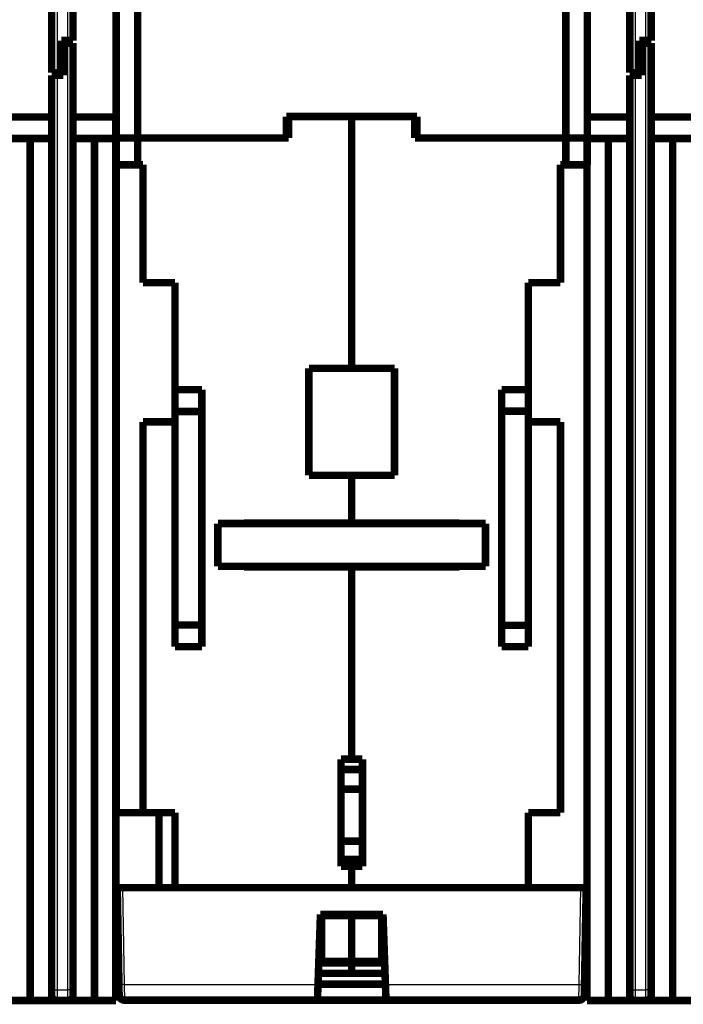
# Model space of a CAD drawing. Extents: x 16 to 841, y 13 to 805.
# Drawn here: x 536 to 598, y 363 to 455 of the extents above; entities that cross this region are included whole.
import ezdxf

# ---------------------------------------------------------------- set-up
doc = ezdxf.new("R2010")
doc.units = 0
doc.linetypes.add('HIDDENNEW0', pattern=[4.5, 1.5, -1.5, 1.5])
doc.layers.add('MUOTOVIIVAT', color=40, linetype='HIDDENNEW0')
doc.layers.add('TANGVIIVATNONDEF', color=3, linetype='HIDDENNEW0')

msp = doc.modelspace()

# ---------------------------------------------------------------- linework, layer by layer
at = {"layer": 'MUOTOVIIVAT', "color": 40, "linetype": 'CONTINUOUS', "const_width": 0.7}
for points in [[(539.19637, 449.88154), (539.19637, 538.28154)], [(541.19637, 452.88154), (541.19637, 538.28154)], [(593.19637, 449.88154), (593.19637, 538.28154)], [(595.19637, 452.88154), (595.19637, 538.28154)], [(545.22473, 443.78637), (545.22473, 458.78154)], [(547.22473, 458.78154), (547.22473, 443.78637)], [(587.22473, 443.78637), (587.22473, 458.78154)], [(589.22473, 443.78637), (589.22473, 458.78154)], [(540.09637, 452.88154), (540.69637, 452.88154)], [(540.09637, 449.88154), (540.09637, 452.88154)], [(540.29637, 452.6438), (540.29637, 452.88154)], [(540.29637, 452.6438), (540.29637, 449.6438)], [(540.69637, 452.6438), (540.29637, 452.6438)], [(540.69637, 452.88154), (541.19637, 452.88154)], [(541.19637, 452.6438), (540.69637, 452.6438)], [(541.19637, 364.2438), (541.19637, 452.6438)], [(594.09637, 452.88154), (594.69637, 452.88154)], [(594.09637, 449.88154), (594.09637, 452.88154)], [(594.29637, 452.6438), (594.29637, 452.88154)], [(594.29637, 452.6438), (594.29637, 449.6438)], [(594.69637, 452.6438), (594.29637, 452.6438)], [(594.69637, 452.88154), (595.19637, 452.88154)], [(595.19637, 452.6438), (594.69637, 452.6438)], [(595.19637, 364.2438), (595.19637, 452.6438)], [(539.69637, 449.88154), (539.19637, 449.88154)], [(539.19637, 364.2438), (539.19637, 449.6438)], [(539.69637, 449.6438), (539.19637, 449.6438)], [(539.69637, 449.88154), (540.09637, 449.88154)], [(540.29637, 449.6438), (539.69637, 449.6438)], [(540.09637, 449.6438), (540.09637, 449.88154)], [(593.69637, 449.88154), (593.19637, 449.88154)], [(593.19637, 364.2438), (593.19637, 449.6438)], [(593.69637, 449.6438), (593.19637, 449.6438)], [(593.69637, 449.88154), (594.09637, 449.88154)], [(594.29637, 449.6438), (593.69637, 449.6438)], [(594.09637, 449.6438), (594.09637, 449.88154)], [(539.19637, 445.7438), (535.22473, 445.7438)], [(545.19637, 445.7438), (541.19637, 445.7438)], [(545.19637, 443.7438), (545.19637, 445.7438)], [(561.12472, 445.78154), (561.12473, 445.78154)], [(561.12473, 443.78637), (561.12473, 445.78637)], [(561.12473, 445.78637), (573.32473, 445.78637)], [(561.32473, 445.78154), (561.32473, 443.78154)], [(567.22473, 422.28154), (567.22473, 445.78154)], [(573.12473, 443.78154), (573.12473, 445.78154)], [(573.32473, 445.78637), (573.32473, 443.78637)], [(593.19637, 445.7438), (589.22473, 445.7438)], [(599.19637, 445.7438), (595.19637, 445.7438)], [(535.19637, 443.7438), (537.19637, 443.7438)], [(539.19637, 443.7438), (537.19637, 443.7438)], [(537.19637, 443.7438), (537.19637, 363.2438)], [(543.19637, 443.7438), (541.19637, 443.7438)], [(543.19637, 443.7438), (545.19637, 443.7438)], [(543.19637, 363.2438), (543.19637, 443.7438)], [(545.19637, 443.7438), (545.19637, 441.7438)], [(547.22473, 443.78637), (545.22473, 443.78637)], [(545.22473, 443.78154), (545.22473, 443.78636)], [(545.22473, 441.28154), (545.22473, 443.78154)], [(561.12473, 443.78637), (547.22473, 443.78637)], [(547.22473, 443.78154), (547.22473, 441.28154)], [(558.27473, 443.78637), (558.27473, 443.78613), (558.27473, 443.78589), (558.27473, 443.78565), (558.27473, 443.78541), (558.27473, 443.78517), (558.27474, 443.78492), (558.27474, 443.78468), (558.27474, 443.78444), (558.27474, 443.7842), (558.27474, 443.78396), (558.27474, 443.78372), (558.27474, 443.78348), (558.27474, 443.78323), (558.27475, 443.783), (558.27475, 443.78279), (558.27475, 443.78252), (558.27475, 443.7821), (558.27475, 443.78156)], [(559.32473, 443.78636), (559.32473, 443.78154)], [(561.32473, 443.78154), (561.12473, 443.78154)], [(573.32473, 443.78154), (573.12473, 443.78154)], [(573.32473, 443.78637), (587.22473, 443.78637)], [(573.39688, 443.78637), (573.39688, 443.78613), (573.39688, 443.78589), (573.39688, 443.78565), (573.39688, 443.78541), (573.39689, 443.78517), (573.39689, 443.78492), (573.39689, 443.78468), (573.39689, 443.78444), (573.39689, 443.7842), (573.39689, 443.78396), (573.39689, 443.78372), (573.3969, 443.78348), (573.3969, 443.78323), (573.3969, 443.783), (573.3969, 443.78279), (573.3969, 443.78252), (573.3969, 443.7821), (573.39691, 443.78156)], [(575.12473, 443.78636), (575.12473, 443.78154)], [(576.17473, 443.78637), (576.17473, 443.78613), (576.17473, 443.78589), (576.17473, 443.78565), (576.17473, 443.78541), (576.17473, 443.78517), (576.17473, 443.78492), (576.17474, 443.78468), (576.17474, 443.78444), (576.17474, 443.7842), (576.17474, 443.78396), (576.17474, 443.78372), (576.17474, 443.78348), (576.17474, 443.78323), (576.17474, 443.783), (576.17474, 443.78279), (576.17474, 443.78252), (576.17474, 443.7821), (576.17475, 443.78156)], [(587.22473, 443.78637), (589.22473, 443.78637)], [(587.22473, 441.28154), (587.22473, 443.78154)], [(589.19637, 441.7438), (589.19637, 443.7438)], [(589.19637, 443.7438), (591.19637, 443.7438)], [(589.22473, 443.78636), (589.22473, 443.78154)], [(589.22473, 443.78154), (589.22473, 441.28154)], [(593.19637, 443.7438), (591.19637, 443.7438)], [(591.19637, 443.7438), (591.19637, 363.2438)], [(597.19637, 443.7438), (595.19637, 443.7438)], [(597.19637, 443.7438), (599.19637, 443.7438)], [(597.19637, 363.2438), (597.19637, 443.7438)], [(545.19637, 365.2438), (545.19637, 441.7438)], [(545.22472, 440.9938), (545.19637, 440.9938)], [(545.22473, 380.78154), (545.22473, 441.28154)], [(545.22473, 441.28154), (547.22473, 441.28154)], [(547.22473, 441.28154), (547.72473, 441.28154)], [(547.72473, 441.28154), (547.72473, 430.28154)], [(586.72473, 441.28154), (587.22473, 441.28154)], [(586.72473, 430.28154), (586.72473, 441.28154)], [(587.22473, 441.28154), (589.22473, 441.28154)], [(589.19637, 441.7438), (589.19637, 365.2438)], [(545.19637, 435.4938), (545.22472, 435.4938)], [(547.72473, 430.28154), (550.72473, 430.28154)], [(550.72473, 430.28154), (550.72473, 420.28154)], [(583.72473, 430.28154), (586.72473, 430.28154)], [(583.72473, 420.28154), (583.72473, 430.28154)], [(563.22473, 412.28154), (563.22473, 422.28154)], [(563.22473, 422.28154), (567.22473, 422.28154)], [(567.22473, 422.28154), (571.22473, 422.28154)], [(571.22473, 422.28154), (571.22473, 412.28154)], [(550.72473, 420.28154), (550.72473, 418.2505)], [(550.72473, 420.28154), (553.22473, 420.28154)], [(553.22473, 418.2505), (553.22473, 420.28154)], [(581.22473, 420.28154), (581.22473, 418.28154)], [(581.22473, 420.28154), (583.72473, 420.28154)], [(583.72473, 418.28154), (583.72473, 420.28154)], [(550.72473, 418.2505), (550.72473, 398.31258)], [(550.72473, 418.2505), (553.22473, 418.2505)], [(553.22473, 398.31258), (553.22473, 418.2505)], [(581.22473, 418.28154), (581.22473, 398.28154)], [(583.72473, 418.28154), (581.22473, 418.28154)], [(583.72473, 398.28154), (583.72473, 418.28154)], [(547.72473, 417.28154), (547.72473, 380.78154)], [(550.72473, 417.28154), (547.72473, 417.28154)], [(586.72473, 417.28154), (583.72473, 417.28154)], [(586.72473, 380.78154), (586.72473, 417.28154)], [(567.22473, 412.28154), (563.22473, 412.28154)], [(571.22473, 412.28154), (567.22473, 412.28154)], [(567.22473, 407.83154), (567.22473, 412.28154)], [(554.72473, 407.78154), (554.72473, 403.78154)], [(554.72473, 407.78154), (579.72473, 407.78154)], [(557.17473, 407.78154), (557.17473, 407.83154)], [(557.17473, 407.83154), (567.22473, 407.83154)], [(567.22473, 407.83154), (577.27473, 407.83154)], [(577.27473, 407.83154), (577.27473, 407.78155)], [(579.72473, 407.78154), (579.72473, 403.78154)], [(579.72473, 403.78154), (554.72473, 403.78154)], [(557.17473, 403.73154), (557.17473, 403.78154)], [(567.22473, 403.73154), (557.17473, 403.73154)], [(567.22473, 403.73154), (567.22473, 403.78156)], [(567.22473, 403.73193), (567.22473, 403.73154)], [(577.27473, 403.73154), (567.22473, 403.73154)], [(567.22473, 385.78154), (567.22473, 403.73154)], [(577.27473, 403.78156), (577.27473, 403.73154)], [(577.27473, 403.73236), (577.27473, 403.73236)], [(550.72473, 398.31258), (550.72473, 396.28154)], [(550.72473, 398.31258), (553.22473, 398.31258)], [(553.22473, 396.28154), (553.22473, 398.31258)], [(581.22473, 398.28154), (581.22473, 396.28154)], [(583.72473, 398.28154), (581.22473, 398.28154)], [(583.72473, 396.28154), (583.72473, 398.28154)], [(553.22473, 396.28154), (550.72473, 396.28154)], [(583.72473, 396.28154), (581.22473, 396.28154)], [(566.22473, 375.78154), (566.22473, 385.78154)], [(566.22473, 385.78154), (567.22473, 385.78154)], [(567.22473, 385.78154), (568.22473, 385.78154)], [(568.22473, 385.78154), (568.22473, 375.78154)], [(568.22473, 384.81266), (566.22473, 384.81266)], [(566.22473, 382.98557), (568.22473, 382.98557)], [(547.72472, 380.78154), (545.22473, 380.78154)], [(547.72473, 380.78154), (550.72473, 380.78154)], [(549.22473, 373.78154), (549.22473, 380.78154)], [(550.72473, 380.78154), (550.72473, 373.78154)], [(583.72473, 380.78154), (586.72473, 380.78154)], [(583.72473, 373.78154), (583.72473, 380.78154)], [(568.22473, 378.11994), (566.22473, 378.11994)], [(566.22473, 376.42384), (568.22473, 376.42384)], [(567.22473, 375.78154), (566.22473, 375.78154)], [(568.22473, 375.78154), (567.22473, 375.78154)], [(567.22473, 373.78154), (567.22473, 375.78154)], [(545.22473, 365.78154), (545.22473, 373.78154)], [(545.22473, 373.78154), (545.32473, 373.78154)], [(545.48228, 364.75536), (545.32473, 373.78154)], [(545.32473, 373.78154), (545.82465, 373.78154)], [(588.6248, 373.78154), (545.82465, 373.78154)], [(588.6248, 373.78154), (589.12458, 373.78154)], [(589.12473, 373.78154), (588.96718, 364.75536)], [(564.0762, 364.75536), (564.30409, 371.28154)], [(564.30409, 371.28154), (570.14536, 371.28154)], [(564.42473, 366.89891), (564.42473, 371.16674)], [(567.22473, 371.16674), (564.42473, 371.16674)], [(567.22473, 371.28153), (567.22473, 371.16674)], [(570.02473, 371.16674), (567.22473, 371.16674)], [(567.22473, 371.16674), (567.22473, 366.89891)], [(570.02473, 371.16674), (570.02473, 366.89891)], [(570.14536, 371.28154), (570.37326, 364.75536)], [(567.22473, 366.74407), (564.14564, 366.74407)], [(564.42473, 366.89891), (567.22473, 366.89891)], [(567.22473, 366.89891), (570.02473, 366.89891)], [(567.22473, 366.89891), (567.22473, 366.74407)], [(570.30381, 366.74407), (567.22473, 366.74407)], [(567.22473, 366.74407), (567.22473, 365.78154)], [(545.46437, 365.78154), (545.22473, 365.78154)], [(567.22473, 365.78154), (564.11205, 365.78154)], [(570.33742, 365.78154), (567.22473, 365.78154)], [(588.98509, 365.78154), (588.98508, 365.78154)], [(545.19637, 365.2438), (545.19637, 363.2438)], [(545.49943, 363.77282), (545.48228, 364.75536)], [(564.02473, 363.28154), (564.0762, 364.75538)], [(570.37235, 364.78154), (564.07711, 364.78154)], [(570.37326, 364.75536), (570.42476, 363.28063)], [(588.96718, 364.75536), (588.95003, 363.77282)], [(589.19637, 363.2438), (589.19637, 365.2438)], [(539.19637, 363.7438), (539.19637, 364.2438)], [(541.19637, 363.7438), (541.19637, 364.2438)], [(593.19637, 363.7438), (593.19637, 364.2438)], [(595.19637, 363.7438), (595.19637, 364.2438)], [(537.19637, 363.2438), (535.19637, 363.2438)], [(537.19637, 363.2438), (539.69637, 363.2438)], [(540.69637, 363.2438), (539.69637, 363.2438)], [(540.69637, 363.2438), (543.19637, 363.2438)], [(545.19637, 363.2438), (543.19637, 363.2438)], [(564.02473, 363.28154), (545.99936, 363.28154)], [(570.42473, 363.28154), (564.02473, 363.28154)], [(588.4501, 363.28154), (570.42473, 363.28154)], [(591.19637, 363.2438), (589.19637, 363.2438)], [(591.19637, 363.2438), (593.69637, 363.2438)], [(594.69637, 363.2438), (593.69637, 363.2438)], [(594.69637, 363.2438), (597.19637, 363.2438)], [(599.19637, 363.2438), (597.19637, 363.2438)]]:
    msp.add_lwpolyline(points, dxfattribs=at)
for points in [[(561.05258, 443.78637), (561.05258, 443.78613), (561.05258, 443.78589), (561.05258, 443.78565), (561.05258, 443.78541), (561.05258, 443.78517, 0), (561.05258, 443.78492), (561.05258, 443.78468), (561.05258, 443.78444), (561.05258, 443.7842), (561.05259, 443.78396), (561.05259, 443.78372), (561.05259, 443.78348), (561.05259, 443.78323), (561.05259, 443.783), (561.05259, 443.78279), (561.05259, 443.78252), (561.05259, 443.7821), (561.05259, 443.78156)], [(567.4097, 407.81271), (567.40756, 407.81316, -0.00035093), (567.40543, 407.81361, -0.00035388), (567.40331, 407.81406, -0.00035647), (567.4012, 407.81451, -0.00035844), (567.3991, 407.81496, -0.00036076), (567.39701, 407.81542, -0.00036305), (567.39492, 407.81587, -0.00036553), (567.39285, 407.81633, -0.00036782), (567.39078, 407.81679, -0.00037035), (567.38872, 407.81725, -0.00037273), (567.38668, 407.81771, -0.00037533), (567.38464, 407.81817, -0.00037778), (567.38261, 407.81863, -0.00038045), (567.38059, 407.81909, -0.00038298), (567.37858, 407.81956, -0.00038573), (567.37658, 407.82002, -0.00038834), (567.37458, 407.82049, -0.00039117), (567.3726, 407.82096, -0.00039383), (567.37062, 407.82143, -0.00039677), (567.36866, 407.8219, -0.00039959), (567.3667, 407.82237, -0.00040253), (567.36476, 407.82285, -0.00040517), (567.36282, 407.82332, -0.00040855), (567.36089, 407.82379, -0.00041222), (567.35897, 407.82427, -0.0004144), (567.35706, 407.82475, -0.0004149), (567.35516, 407.82523, -0.00042174), (567.35327, 407.82571, -0.00043346), (567.35138, 407.82619, -0.00042467), (567.34951, 407.82667, -0.00039956), (567.34766, 407.82715, -0.00044412), (567.34579, 407.82763, -0.00053362), (567.34389, 407.82813, -0.00040939), (567.34211, 407.82861, -0.00014228), (567.34051, 407.82903, -0.0005819), (567.33847, 407.82958, -0.00101733), (567.33536, 407.83043, -0.00050542), (567.3313, 407.83154, -0.00026998)], [(568.17471, 407.78155), (568.15287, 407.78221, 0.00095346), (568.13106, 407.78279, 0.0009978), (568.10928, 407.78328, 0.00096043), (568.08754, 407.78369, 0.00083182), (568.06585, 407.78403, 0.0007383), (568.04422, 407.78431, 0.00065432), (568.02266, 407.78453, 0.00057555), (568.00118, 407.78471, 0.00048034), (567.97978, 407.78485, 0.00039732), (567.95848, 407.78496, 0.00030387), (567.93728, 407.78504, 0.00022031), (567.9162, 407.78512, 0.00012414), (567.89525, 407.78518, 0.00003786), (567.87442, 407.78525, -0.00006118), (567.85374, 407.78532, -0.00015099), (567.83321, 407.78541, -0.00025432), (567.81284, 407.78552, -0.00034894), (567.79264, 407.78567, -0.00045774), (567.77262, 407.78585, -0.00055869), (567.75278, 407.78608, -0.00067489), (567.73314, 407.78637, -0.00078331), (567.71371, 407.78672, -0.00090718), (567.6945, 407.78714, -0.00102699), (567.6755, 407.78764, -0.00116642), (567.65675, 407.78823, -0.00129219), (567.63823, 407.78891, -0.00142767), (567.61998, 407.78969, -0.00159159), (567.60197, 407.79058, -0.00180795), (567.58422, 407.7916, -0.00190259), (567.56679, 407.79273, -0.00190584), (567.54975, 407.79398, -0.00234442), (567.53277, 407.79541, -0.00316542), (567.51576, 407.79706, -0.00251162), (567.49997, 407.79869, -0.00065826), (567.48584, 407.80023, -0.00411987), (567.46848, 407.80262, -0.00829848), (567.44276, 407.80685, -0.00440112), (567.4097, 407.81271, -0.00237485)], [(567.28322, 403.78154), (567.29025, 403.77938, 0.00601605), (567.29766, 403.77729, 0.00553428), (567.30546, 403.77526, 0.00500516), (567.31364, 403.7733, 0.00446658), (567.32221, 403.7714, 0.00400955), (567.33116, 403.76956, 0.0036257), (567.34049, 403.76778, 0.00327815), (567.3502, 403.76605, 0.00296498), (567.36029, 403.76437, 0.00268448), (567.37075, 403.76274, 0.00243035), (567.38158, 403.76115, 0.00221018), (567.39279, 403.75961, 0.00201811), (567.40436, 403.75811, 0.00186451), (567.41629, 403.75665, 0.00174846), (567.42857, 403.75523, 0.00164033), (567.44119, 403.75385, 0.00154328), (567.45415, 403.75252, 0.00145528), (567.46742, 403.75123, 0.00137855), (567.48102, 403.74998, 0.00130783), (567.49491, 403.74878, 0.00124524), (567.50911, 403.74762, 0.00118745), (567.52359, 403.7465, 0.00113634), (567.53836, 403.74543, 0.00108887), (567.5534, 403.74441, 0.00104679), (567.56871, 403.74343, 0.0010076), (567.58426, 403.74249, 0.00097295), (567.60007, 403.7416, 0.00094037), (567.61611, 403.74076, 0.00091141), (567.63239, 403.73997, 0.00088483), (567.64888, 403.73922, 0.00086225), (567.66559, 403.73852, 0.00083846), (567.6825, 403.73787, 0.00081459), (567.69961, 403.73727, 0.00078011), (567.71691, 403.73671, 0.00073251), (567.73441, 403.73619, 0.00069069), (567.75209, 403.73572, 0.00064916), (567.76996, 403.73529, 0.00061146), (567.78801, 403.73489, 0.00057234), (567.80624, 403.73454, 0.00053734), (567.82464, 403.73422, 0.00050112), (567.84322, 403.73393, 0.00046862), (567.86196, 403.73367, 0.00043459), (567.88087, 403.73344, 0.0004045), (567.89995, 403.73324, 0.00037298), (567.91918, 403.73307, 0.0003442), (567.93857, 403.73292, 0.00031331), (567.9581, 403.73279, 0.0002881), (567.97781, 403.73269, 0.00026208), (567.99769, 403.7326, 0.00023319), (568.01763, 403.73253, 0.00020032), (568.03759, 403.73248, 0.00018644), (568.05802, 403.73243, 0.00017309), (568.07909, 403.7324, 0.0001282), (568.09895, 403.73238, 0.00008015), (568.11697, 403.73237, 0.00010787), (568.14039, 403.73237, 0.00008886), (568.17681, 403.73237, 0.00003694), (568.22472, 403.73237, 0.0000243)], [(539.19637, 363.7438, 0.41421356), (539.69637, 363.2438)], [(540.69637, 363.2438, 0.41421356), (541.19637, 363.7438)], [(545.49943, 363.77282, 0.4091108), (545.99936, 363.28154)], [(588.4501, 363.28154, 0.4091108), (588.95003, 363.77282)], [(593.19637, 363.7438, 0.41421356), (593.69637, 363.2438)], [(594.69637, 363.2438, 0.41421356), (595.19637, 363.7438)]]:
    msp.add_lwpolyline(points, format="xyb", dxfattribs=at)
at = {"layer": 'TANGVIIVATNONDEF', "color": 3, "linetype": 'CONTINUOUS'}
for p, q in [((539.69637, 538.28154), (539.69637, 449.88154)), ((540.69637, 452.88154), (540.69637, 538.28154)), ((593.69637, 538.28154), (593.69637, 449.88154)), ((594.69637, 452.88154), (594.69637, 538.28154)), ((540.69637, 364.2438), (540.69637, 452.6438)), ((594.69637, 364.2438), (594.69637, 452.6438)), ((539.69637, 449.6438), (539.69637, 364.2438)), ((593.69637, 449.6438), (593.69637, 364.2438)), ((567.40972, 407.81269), (557.17473, 407.81269)), ((568.22473, 407.83154), (568.22473, 407.78154)), ((568.22473, 403.78154), (568.22473, 403.73236)), ((545.82465, 373.78154), (545.98221, 364.75536)), ((588.46725, 364.75536), (588.6248, 373.78154)), ((539.19637, 364.2438), (539.69637, 364.2438)), ((539.69637, 364.2438), (540.69637, 364.2438)), ((539.69637, 364.2438), (539.69637, 363.2438)), ((540.69637, 363.2438), (540.69637, 364.2438)), ((541.19637, 364.2438), (540.69637, 364.2438)), ((545.98221, 364.75538), (545.99935, 363.28156)), ((545.98221, 364.75536), (564.0762, 364.75536)), ((570.37326, 364.75536), (588.46725, 364.75536)), ((588.45009, 363.28156), (588.46722, 364.75538)), ((593.19637, 364.2438), (593.69637, 364.2438)), ((593.69637, 364.2438), (594.69637, 364.2438)), ((593.69637, 364.2438), (593.69637, 363.2438)), ((594.69637, 363.2438), (594.69637, 364.2438)), ((595.19637, 364.2438), (594.69637, 364.2438))]:
    msp.add_line(p, q, dxfattribs=at)
for points in [[(545.98221, 364.75538), (545.95839, 364.75498, -0.00022398), (545.93426, 364.75458, -0.00021368), (545.90978, 364.75421, -0.00021251), (545.88507, 364.75385, -0.00022465), (545.86022, 364.75351, -0.00023371), (545.83535, 364.7532, -0.00024265), (545.81056, 364.75291, -0.00025268), (545.78595, 364.75265, -0.00026658), (545.76165, 364.75242, -0.00028158), (545.73777, 364.75222, -0.00029977), (545.71443, 364.75206, -0.00032069), (545.69175, 364.75193, -0.00034566), (545.66985, 364.75184, -0.00037594), (545.64881, 364.75178, -0.00041195), (545.62877, 364.75176, -0.00045542), (545.60979, 364.75178, -0.00050492), (545.592, 364.75184, -0.00057548), (545.57541, 364.75193, -0.00066721), (545.56014, 364.75206, -0.00076226), (545.54619, 364.75222, -0.00084294), (545.53366, 364.75242, -0.00109498), (545.52247, 364.75265, -0.00159438), (545.5127, 364.75292, -0.00167491), (545.50438, 364.7532, -0.00088131), (545.49759, 364.75346, -0.00322937), (545.49184, 364.75385, -0.01139267), (545.48672, 364.7545, -0.01638709), (545.48228, 364.75538, -0.0197064)], [(588.46722, 364.75538), (588.49104, 364.75498, 0.00022397), (588.51518, 364.75458, 0.00021366), (588.53966, 364.75421, 0.00021249), (588.56437, 364.75385, 0.00022463), (588.58922, 364.75351, 0.00023369), (588.61409, 364.7532, 0.00024264), (588.63888, 364.75291, 0.00025267), (588.66349, 364.75265, 0.00026657), (588.68779, 364.75242, 0.00028157), (588.71168, 364.75222, 0.00029976), (588.73501, 364.75206, 0.00032068), (588.7577, 364.75193, 0.00034565), (588.7796, 364.75184, 0.00037593), (588.80064, 364.75178, 0.00041194), (588.82067, 364.75176, 0.00045542), (588.83965, 364.75178, 0.00050492), (588.85745, 364.75184, 0.00057549), (588.87404, 364.75193, 0.00066723), (588.8893, 364.75206, 0.00076229), (588.90325, 364.75222, 0.00084298), (588.91579, 364.75242, 0.00109506), (588.92697, 364.75265, 0.00159454), (588.93674, 364.75292, 0.00167514), (588.94506, 364.7532, 0.00088145), (588.95185, 364.75346, 0.00322998), (588.9576, 364.75385, 0.01139638), (588.96272, 364.7545, 0.01639705), (588.96716, 364.75538, 0.01972473)]]:
    msp.add_lwpolyline(points, format="xyb", dxfattribs=at)

doc.saveas('drawing.dxf')
